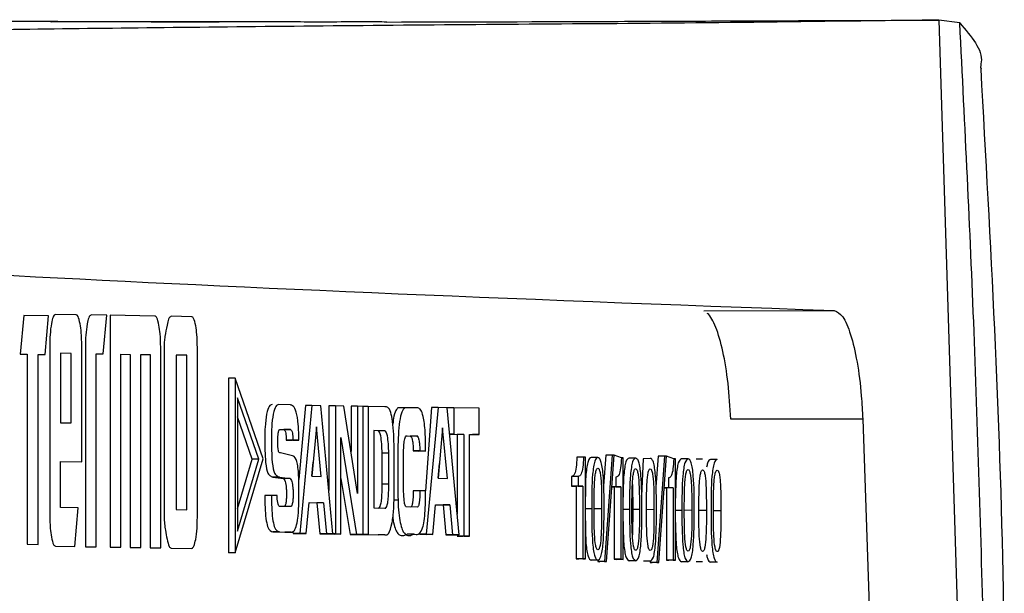
# Model space of a CAD drawing. Units: millimetres. Extents: x 17 to 410, y 7 to 290.
# Drawn here: x 236 to 250, y 62 to 71 of the extents above; entities that cross this region are included whole.
import ezdxf

# ---------------------------------------------------------------- set-up
doc = ezdxf.new("R2010")
doc.units = ezdxf.units.MM

msp = doc.modelspace()

# ---------------------------------------------------------------- linework, layer by layer
at = {"color": 7, "linetype": 'Continuous', "lineweight": 25}
for p, q in [((249.512, 70.808), (250.023, 54.706)), ((249.824, 70.766), (249.512, 70.808)), ((236.745, 66.448), (236.44, 66.453)), ((236.745, 66.448), (236.44, 66.453)), ((236.44, 66.453), (236.44, 66.453)), ((246.037, 66.506), (247.967, 66.51)), ((235.97, 66.438), (235.917, 65.867)), ((236.338, 66.432), (235.97, 66.438)), ((236.338, 66.432), (235.97, 66.438)), ((236.286, 65.861), (236.338, 66.432)), ((236.286, 65.861), (236.338, 66.432)), ((236.338, 66.432), (236.338, 66.432)), ((236.745, 66.448), (236.745, 66.448)), ((236.805, 66.313), (236.805, 66.313)), ((237.2, 66.441), (236.967, 66.445)), ((237.199, 66.441), (236.967, 66.445)), ((236.967, 66.445), (236.967, 66.445)), ((237.147, 65.869), (237.2, 66.441)), ((237.147, 65.869), (237.199, 66.441)), ((237.199, 66.441), (237.2, 66.441)), ((237.249, 66.44), (237.249, 63.01)), ((237.912, 66.429), (237.249, 66.44)), ((237.912, 66.429), (237.249, 66.44)), ((237.912, 66.429), (237.912, 66.429)), ((238.456, 66.42), (238.151, 66.425)), ((238.456, 66.42), (238.151, 66.425)), ((238.151, 66.425), (238.151, 66.425)), ((238.456, 66.42), (238.456, 66.42)), ((237.972, 66.294), (237.972, 66.294)), ((238.515, 66.285), (238.515, 66.285)), ((236.355, 65.996), (236.355, 63.484)), ((236.513, 65.879), (236.513, 64.851)), ((236.513, 65.879), (236.513, 64.851)), ((236.671, 65.877), (236.513, 65.879)), ((236.513, 65.879), (236.513, 65.879)), ((236.671, 64.849), (236.671, 65.877)), ((236.829, 64.273), (236.829, 65.988)), ((236.829, 64.273), (236.829, 65.988)), ((236.829, 65.988), (236.829, 65.988)), ((236.884, 65.987), (236.884, 63.016)), ((237.042, 63.014), (237.041, 65.871)), ((237.041, 65.871), (237.042, 65.871)), ((237.042, 63.014), (237.042, 65.871)), ((237.042, 65.871), (237.147, 65.869)), ((237.997, 62.998), (237.997, 65.969)), ((237.997, 62.998), (237.997, 65.969)), ((237.997, 65.969), (237.997, 65.969)), ((238.047, 65.968), (238.047, 63.456)), ((238.54, 63.448), (238.54, 65.96)), ((238.54, 63.448), (238.54, 65.96)), ((238.54, 65.96), (238.54, 65.96)), ((235.917, 65.867), (236.022, 65.865)), ((236.022, 65.865), (236.022, 63.053)), ((236.184, 63.05), (236.184, 65.862)), ((236.184, 65.862), (236.286, 65.861)), ((236.184, 63.05), (236.184, 65.862)), ((236.184, 65.862), (236.184, 65.862)), ((237.407, 63.008), (237.407, 65.865)), ((237.407, 65.865), (237.544, 65.862)), ((237.407, 63.008), (237.407, 65.865)), ((237.407, 65.865), (237.407, 65.865)), ((237.544, 65.862), (237.544, 63.005)), ((237.702, 63.003), (237.702, 65.86)), ((237.702, 65.86), (237.839, 65.858)), ((237.702, 63.003), (237.702, 65.86)), ((237.702, 65.86), (237.702, 65.86)), ((237.839, 65.858), (237.839, 63)), ((238.224, 65.851), (238.224, 63.567)), ((238.224, 65.851), (238.224, 63.567)), ((238.382, 65.849), (238.224, 65.851)), ((238.224, 65.851), (238.224, 65.851)), ((238.382, 63.564), (238.382, 65.849)), ((239.001, 65.512), (239.001, 62.924)), ((239.099, 65.512), (239.001, 65.512)), ((239.099, 65.512), (239.099, 62.924)), ((239.514, 64.316), (239.099, 65.512)), ((239.449, 64.311), (239.132, 65.218)), ((239.132, 65.218), (239.132, 63.247)), ((239.916, 65.116), (239.744, 65.119)), ((240.138, 65.105), (240.04, 64.009)), ((240.236, 65.105), (240.056, 63.213)), ((240.236, 65.105), (240.138, 65.105)), ((240.365, 65.103), (240.236, 65.105)), ((240.545, 63.205), (240.365, 65.103)), ((240.484, 65.099), (240.484, 63.85)), ((240.582, 65.099), (240.484, 65.099)), ((240.582, 65.099), (240.582, 63.205)), ((240.708, 65.097), (240.582, 65.099)), ((240.912, 63.804), (240.708, 65.097)), ((240.814, 65.094), (240.814, 64.425)), ((240.912, 65.094), (240.814, 65.094)), ((240.912, 65.094), (240.912, 63.804)), ((240.992, 65.093), (240.912, 65.094)), ((240.992, 63.198), (240.992, 65.093)), ((241.067, 65.091), (240.992, 65.093)), ((241.067, 65.091), (241.067, 63.197)), ((241.314, 65.087), (241.067, 65.091)), ((241.623, 65.072), (241.508, 65.073)), ((241.805, 65.069), (241.623, 65.072)), ((242.007, 65.074), (241.915, 63.841)), ((242.106, 65.074), (241.926, 63.201)), ((242.106, 65.074), (242.007, 65.074)), ((242.235, 65.072), (242.106, 65.074)), ((242.413, 63.192), (242.235, 65.072)), ((242.239, 65.07), (242.239, 65.07)), ((242.338, 65.07), (242.239, 65.07)), ((242.71, 65.064), (242.338, 65.07)), ((242.338, 65.07), (242.338, 64.68)), ((242.71, 64.674), (242.71, 65.064)), ((236.513, 64.851), (236.671, 64.849)), ((236.513, 64.851), (236.671, 64.849)), ((236.513, 64.851), (236.513, 64.851)), ((236.671, 64.849), (236.671, 64.849)), ((239.351, 64.311), (239.132, 64.937)), ((248.387, 64.905), (246.433, 64.902)), ((248.387, 64.905), (248.734, 54.723)), ((239.758, 64.75), (239.818, 64.748)), ((239.758, 64.75), (239.916, 64.748)), ((239.916, 64.748), (239.818, 64.748)), ((240.302, 64.788), (240.233, 64.059)), ((240.371, 64.057), (240.302, 64.788)), ((241.314, 64.731), (241.15, 64.734)), ((241.15, 64.734), (241.15, 63.59)), ((241.216, 64.731), (241.15, 64.734)), ((241.314, 64.731), (241.216, 64.731)), ((242.17, 64.776), (242.102, 64.028)), ((242.241, 64.026), (242.17, 64.776)), ((239.855, 64.592), (239.943, 64.591)), ((239.953, 64.592), (239.855, 64.592)), ((240.041, 64.591), (239.943, 64.591)), ((239.953, 64.592), (240.041, 64.591)), ((240.665, 64.63), (240.897, 63.199)), ((240.665, 63.203), (240.665, 64.63)), ((241.646, 64.656), (241.69, 64.653)), ((241.646, 64.656), (241.789, 64.653)), ((241.789, 64.653), (241.69, 64.653)), ((241.801, 64.653), (241.789, 64.653)), ((242.338, 64.68), (242.272, 64.679)), ((242.272, 64.679), (242.384, 64.678)), ((242.338, 64.68), (242.483, 64.678)), ((242.384, 64.678), (242.384, 63.497)), ((242.483, 64.678), (242.384, 64.678)), ((242.483, 64.678), (242.483, 63.173)), ((242.566, 64.676), (242.612, 64.674)), ((242.566, 64.676), (242.71, 64.674)), ((242.566, 63.172), (242.566, 64.676)), ((242.71, 64.674), (242.612, 64.674)), ((241.452, 63.823), (241.452, 64.477)), ((241.593, 63.832), (241.593, 64.448)), ((241.733, 64.434), (241.817, 64.432)), ((241.831, 64.434), (241.733, 64.434)), ((241.915, 64.432), (241.817, 64.432)), ((241.831, 64.434), (241.915, 64.432)), ((236.513, 63.595), (236.513, 64.278)), ((236.513, 64.278), (236.829, 64.273)), ((236.513, 63.595), (236.513, 64.278)), ((236.513, 64.278), (236.513, 64.278)), ((239.099, 62.924), (239.514, 64.316)), ((239.132, 63.247), (239.449, 64.311)), ((239.132, 63.577), (239.351, 64.311)), ((239.449, 64.311), (239.351, 64.311)), ((239.946, 64.363), (239.772, 64.406)), ((240.233, 64.059), (240.253, 64.269)), ((241.275, 63.941), (241.275, 64.398)), ((241.373, 64.398), (241.275, 64.398)), ((241.373, 63.941), (241.373, 64.398)), ((244.255, 64.339), (244.157, 64.339)), ((244.282, 64.339), (244.255, 64.339)), ((244.282, 62.839), (244.282, 64.339)), ((244.467, 64.336), (244.369, 64.336)), ((244.583, 64.371), (244.549, 63.916)), ((244.681, 64.371), (244.566, 62.795)), ((244.681, 64.371), (244.583, 64.371)), ((244.595, 62.795), (244.71, 64.371)), ((244.71, 64.371), (244.681, 64.371)), ((244.815, 64.33), (244.71, 64.371)), ((244.842, 64.329), (244.815, 64.33)), ((244.842, 62.829), (244.842, 64.329)), ((245.027, 64.326), (244.929, 64.326)), ((245.137, 64.314), (245.113, 63.766)), ((245.243, 64.323), (245.137, 64.314)), ((245.358, 64.358), (245.325, 63.903)), ((245.456, 64.358), (245.341, 62.782)), ((245.456, 64.358), (245.358, 64.358)), ((245.37, 62.782), (245.485, 64.358)), ((245.485, 64.358), (245.456, 64.358)), ((245.59, 64.317), (245.485, 64.358)), ((245.618, 64.317), (245.59, 64.317)), ((245.618, 62.817), (245.618, 64.317)), ((245.803, 64.314), (245.704, 64.314)), ((246.018, 64.31), (245.92, 64.31)), ((246.233, 64.306), (246.135, 64.306)), ((242.102, 64.028), (242.122, 64.247)), ((239.754, 64.044), (239.655, 64.043)), ((239.655, 64.043), (239.813, 64.023)), ((239.754, 64.044), (239.911, 64.023)), ((239.911, 64.023), (239.813, 64.023)), ((240.04, 63.641), (240.04, 64.009)), ((240.233, 64.059), (240.371, 64.057)), ((240.665, 64.023), (240.799, 63.199)), ((242.102, 64.028), (242.241, 64.026)), ((244.077, 64.055), (244.077, 63.912)), ((244.175, 64.055), (244.077, 64.055)), ((244.175, 64.055), (244.175, 63.912)), ((244.735, 64.046), (244.735, 63.903)), ((244.735, 64.046), (244.735, 64.046)), ((245.511, 64.033), (245.511, 63.89)), ((245.511, 64.033), (245.511, 64.033)), ((241.373, 63.941), (241.275, 63.941)), ((241.831, 63.842), (241.733, 63.842)), ((241.915, 63.841), (241.831, 63.842)), ((244.077, 63.912), (244.148, 63.911)), ((244.175, 63.912), (244.077, 63.912)), ((244.148, 63.911), (244.148, 62.839)), ((244.247, 63.911), (244.148, 63.911)), ((244.175, 63.912), (244.247, 63.911)), ((244.247, 63.911), (244.247, 62.839)), ((244.735, 63.903), (244.675, 63.902)), ((244.675, 63.902), (244.708, 63.901)), ((244.708, 63.901), (244.708, 62.83)), ((244.807, 63.901), (244.708, 63.901)), ((244.735, 63.903), (244.807, 63.901)), ((244.807, 63.901), (244.807, 62.83)), ((244.978, 63.938), (244.985, 63.567)), ((245.511, 63.89), (245.451, 63.889)), ((245.451, 63.889), (245.484, 63.889)), ((245.484, 63.889), (245.484, 62.817)), ((245.582, 63.889), (245.484, 63.889)), ((245.511, 63.89), (245.582, 63.889)), ((245.582, 63.889), (245.582, 62.817)), ((239.638, 63.776), (239.539, 63.776)), ((239.721, 63.774), (239.638, 63.776)), ((241.51, 63.703), (241.449, 63.703)), ((236.777, 63.591), (236.513, 63.595)), ((236.777, 63.591), (236.513, 63.595)), ((236.513, 63.595), (236.513, 63.595)), ((236.724, 63.019), (236.777, 63.591)), ((236.724, 63.019), (236.777, 63.591)), ((236.777, 63.591), (236.777, 63.591)), ((238.224, 63.567), (238.382, 63.564)), ((238.224, 63.567), (238.382, 63.564)), ((238.224, 63.567), (238.224, 63.567)), ((238.382, 63.564), (238.382, 63.564)), ((239.924, 63.61), (239.754, 63.613)), ((240.152, 63.212), (240.196, 63.668)), ((240.196, 63.668), (240.308, 63.664)), ((240.196, 63.668), (240.406, 63.664)), ((240.308, 63.664), (240.353, 63.207)), ((240.406, 63.664), (240.308, 63.664)), ((240.406, 63.664), (240.451, 63.207)), ((241.15, 63.59), (241.314, 63.587)), ((241.314, 63.587), (241.327, 63.587)), ((241.794, 63.603), (241.631, 63.606)), ((242.024, 63.199), (242.065, 63.637)), ((242.065, 63.637), (242.177, 63.634)), ((242.065, 63.637), (242.276, 63.634)), ((242.177, 63.634), (242.219, 63.194)), ((242.276, 63.634), (242.177, 63.634)), ((242.276, 63.634), (242.317, 63.194)), ((244.376, 63.576), (244.282, 63.576)), ((244.523, 63.576), (244.412, 63.578)), ((244.936, 63.567), (244.842, 63.567)), ((244.985, 63.567), (244.978, 63.194)), ((245.083, 63.567), (244.985, 63.567)), ((245.119, 63.564), (245.119, 63.564)), ((245.298, 63.563), (245.187, 63.565)), ((245.711, 63.554), (245.618, 63.554)), ((245.858, 63.554), (245.747, 63.556)), ((245.894, 63.551), (245.894, 63.551)), ((246.074, 63.55), (245.962, 63.552)), ((246.142, 63.547), (246.142, 63.547)), ((246.289, 63.547), (246.178, 63.549)), ((238.54, 63.448), (238.54, 63.448)), ((238.515, 63.123), (238.515, 63.123)), ((239.655, 63.236), (239.832, 63.233)), ((239.754, 63.236), (239.655, 63.236)), ((239.754, 63.236), (239.93, 63.233)), ((239.832, 63.233), (239.952, 63.232)), ((239.93, 63.233), (239.832, 63.233)), ((239.952, 63.232), (239.958, 63.213)), ((239.958, 63.213), (240.054, 63.212)), ((240.056, 63.213), (239.958, 63.213)), ((240.152, 63.212), (240.054, 63.212)), ((240.056, 63.213), (240.152, 63.212)), ((240.353, 63.207), (240.446, 63.205)), ((240.451, 63.207), (240.353, 63.207)), ((240.545, 63.205), (240.446, 63.205)), ((240.451, 63.207), (240.545, 63.205)), ((240.484, 63.205), (240.567, 63.203)), ((240.484, 63.205), (240.484, 63.205)), ((240.582, 63.205), (240.484, 63.205)), ((240.665, 63.203), (240.567, 63.203)), ((240.582, 63.205), (240.665, 63.203)), ((240.799, 63.199), (240.893, 63.198)), ((240.897, 63.199), (240.799, 63.199)), ((240.992, 63.198), (240.893, 63.198)), ((240.897, 63.199), (240.992, 63.198)), ((240.968, 63.197), (240.968, 63.197)), ((240.968, 63.197), (241.216, 63.192)), ((241.067, 63.197), (240.968, 63.197)), ((241.067, 63.197), (241.314, 63.193)), ((241.314, 63.193), (241.216, 63.192)), ((241.745, 63.204), (241.646, 63.203)), ((241.926, 63.201), (241.827, 63.2)), ((241.827, 63.2), (241.925, 63.199)), ((242.024, 63.199), (241.925, 63.199)), ((241.926, 63.201), (242.024, 63.199)), ((242.219, 63.194), (242.315, 63.192)), ((242.317, 63.194), (242.219, 63.194)), ((242.413, 63.192), (242.315, 63.192)), ((242.317, 63.194), (242.413, 63.192)), ((242.384, 63.173), (242.384, 63.173)), ((242.384, 63.173), (242.467, 63.172)), ((242.483, 63.173), (242.384, 63.173)), ((242.566, 63.172), (242.467, 63.172)), ((242.483, 63.173), (242.566, 63.172)), ((236.022, 63.053), (236.184, 63.05)), ((236.44, 63.024), (236.724, 63.019)), ((236.884, 63.016), (237.042, 63.014)), ((237.249, 63.01), (237.407, 63.008)), ((237.544, 63.005), (237.702, 63.003)), ((237.839, 63), (237.997, 62.998)), ((238.151, 62.995), (238.456, 62.99)), ((239.099, 62.924), (239.001, 62.924)), ((244.148, 62.839), (244.184, 62.839)), ((244.247, 62.839), (244.148, 62.839)), ((244.282, 62.839), (244.184, 62.839)), ((244.247, 62.839), (244.282, 62.839)), ((244.467, 62.816), (244.369, 62.816)), ((244.467, 62.816), (244.468, 62.795)), ((244.708, 62.83), (244.744, 62.829)), ((244.807, 62.83), (244.708, 62.83)), ((244.842, 62.829), (244.744, 62.829)), ((244.807, 62.83), (244.842, 62.829)), ((245.484, 62.817), (245.519, 62.817)), ((245.582, 62.817), (245.484, 62.817)), ((245.618, 62.817), (245.519, 62.817)), ((245.582, 62.817), (245.618, 62.817)), ((244.468, 62.795), (244.496, 62.794)), ((244.566, 62.795), (244.468, 62.795)), ((244.595, 62.795), (244.496, 62.794)), ((244.566, 62.795), (244.595, 62.795)), ((245.027, 62.807), (244.929, 62.807)), ((245.243, 62.803), (245.144, 62.803)), ((245.243, 62.803), (245.243, 62.782)), ((245.243, 62.782), (245.272, 62.782)), ((245.341, 62.782), (245.243, 62.782)), ((245.37, 62.782), (245.272, 62.782)), ((245.341, 62.782), (245.37, 62.782)), ((245.803, 62.794), (245.704, 62.794)), ((246.018, 62.791), (245.92, 62.79)), ((246.233, 62.787), (246.135, 62.787))]:
    msp.add_line(p, q, dxfattribs=at)
msp.add_ellipse((1070.986, 68.102), major_axis=(845.446, -0.025), ratio=0.008354, start_param=3.295328, end_param=3.372437, dxfattribs=at)
for points, knots in [([(240.177, 70.78), (239.882, 70.781), (239.197, 70.782), (237.028, 70.785), (233.96, 70.788), (230.136, 70.792), (226.105, 70.797), (222.175, 70.802), (218.535, 70.806), (215.856, 70.809), (214.013, 70.811), (212.866, 70.813), (212.347, 70.814), (212.147, 70.814)], [0, 0, 0, 0, 0.062197, 0.144715, 0.260631, 0.380163, 0.500746, 0.621363, 0.737384, 0.844981, 0.900142, 0.96148, 1, 1, 1, 1]), ([(249.512, 70.808), (249.491, 70.807), (249.225, 70.805), (247.99, 70.791), (245.887, 70.762), (243.261, 70.746), (240.817, 70.725), (237.797, 70.694), (235.893, 70.669), (234.63, 70.652)], [0, 0, 0, 0, 0.003498, 0.043536, 0.203692, 0.363849, 0.524006, 0.684162, 1, 1, 1, 1]), ([(238.861, 70.78), (238.849, 70.78), (238.822, 70.78), (238.617, 70.78), (238.304, 70.78), (237.911, 70.78), (237.484, 70.781), (237.072, 70.782), (236.719, 70.783), (236.475, 70.784), (236.357, 70.784), (236.373, 70.785), (236.378, 70.785)], [0, 0, 0, 0, 0.100696, 0.208278, 0.315859, 0.423438, 0.531017, 0.638596, 0.746177, 0.853759, 0.961341, 1, 1, 1, 1]), ([(241.344, 70.78), (241.321, 70.78), (241.274, 70.781), (240.921, 70.781), (240.536, 70.78), (240.251, 70.78), (240.177, 70.78)], [0, 0, 0, 0, 0.298575, 0.597149, 0.895724, 1, 1, 1, 1]), ([(241.344, 70.78), (242.489, 70.783), (244.13, 70.787), (246.244, 70.796), (247.714, 70.801), (248.802, 70.805), (249.401, 70.807), (249.512, 70.808)], [0, 0, 0, 0, 0.416715, 0.597348, 0.777982, 0.958644, 1, 1, 1, 1]), ([(250.185, 61.44), (250.141, 63.027), (250.055, 66.138), (249.9, 69.245), (249.824, 70.766)], [0, 0, 0, 0, 0.510447, 1, 1, 1, 1]), ([(249.824, 70.766), (249.995, 70.567), (250.199, 70.33), (250.125, 70.121), (250.138, 70.088)], [0, 0, 0, 0, 0.839597, 1, 1, 1, 1]), ([(250.483, 61.442), (250.479, 61.756), (250.442, 64.64), (250.281, 67.52), (250.138, 70.088)], [0, 0, 0, 0, 0.108563, 1, 1, 1, 1]), ([(236.44, 66.453), (236.427, 66.446), (236.405, 66.434), (236.388, 66.355), (236.38, 66.32)], [0, 0, 0, 0, 0.558694, 1, 1, 1, 1]), ([(246.433, 64.902), (246.423, 65.082), (246.402, 65.442), (246.322, 65.922), (246.216, 66.287), (246.132, 66.429), (246.09, 66.469), (246.089, 66.47)], [0, 0, 0, 0, 0.248151, 0.496299, 0.744477, 0.992576, 1, 1, 1, 1]), ([(247.967, 66.51), (248.008, 66.491), (248.092, 66.452), (248.211, 66.173), (248.308, 65.764), (248.367, 65.315), (248.381, 65.02), (248.387, 64.905)], [0, 0, 0, 0, 0.215312, 0.430619, 0.646041, 0.861592, 1, 1, 1, 1]), ([(236.38, 66.32), (236.372, 66.267), (236.358, 66.172), (236.356, 66.05), (236.355, 65.996)], [0, 0, 0, 0, 0.556554, 1, 1, 1, 1]), ([(236.805, 66.313), (236.795, 66.357), (236.777, 66.434), (236.755, 66.444), (236.745, 66.448)], [0, 0, 0, 0, 0.559023, 1, 1, 1, 1]), ([(236.805, 66.313), (236.795, 66.357), (236.777, 66.434), (236.755, 66.444), (236.745, 66.448)], [0, 0, 0, 0, 0.559023, 1, 1, 1, 1]), ([(236.829, 65.988), (236.828, 66.056), (236.826, 66.179), (236.811, 66.272), (236.805, 66.313)], [0, 0, 0, 0, 0.5586168, 1, 1, 1, 1]), ([(236.829, 65.988), (236.828, 66.056), (236.826, 66.179), (236.811, 66.272), (236.805, 66.313)], [0, 0, 0, 0, 0.558617, 1, 1, 1, 1]), ([(236.908, 66.312), (236.9, 66.259), (236.886, 66.163), (236.884, 66.041), (236.884, 65.987)], [0, 0, 0, 0, 0.556554, 1, 1, 1, 1]), ([(236.967, 66.445), (236.955, 66.438), (236.933, 66.425), (236.916, 66.347), (236.908, 66.312)], [0, 0, 0, 0, 0.556299, 1, 1, 1, 1]), ([(237.972, 66.294), (237.962, 66.337), (237.945, 66.414), (237.922, 66.425), (237.912, 66.429)], [0, 0, 0, 0, 0.559897, 1, 1, 1, 1]), ([(237.972, 66.294), (237.962, 66.337), (237.944, 66.414), (237.922, 66.425), (237.912, 66.429)], [0, 0, 0, 0, 0.559897, 1, 1, 1, 1]), ([(238.151, 66.425), (238.138, 66.418), (238.115, 66.406), (238.098, 66.327), (238.091, 66.292)], [0, 0, 0, 0, 0.558694, 1, 1, 1, 1]), ([(238.515, 66.285), (238.506, 66.328), (238.488, 66.406), (238.466, 66.416), (238.456, 66.42)], [0, 0, 0, 0, 0.559023, 1, 1, 1, 1]), ([(238.515, 66.285), (238.506, 66.328), (238.488, 66.406), (238.466, 66.416), (238.456, 66.42)], [0, 0, 0, 0, 0.559023, 1, 1, 1, 1]), ([(237.997, 65.969), (237.996, 66.037), (237.993, 66.16), (237.978, 66.253), (237.972, 66.294)], [0, 0, 0, 0, 0.55768, 1, 1, 1, 1]), ([(237.997, 65.969), (237.996, 66.037), (237.993, 66.16), (237.978, 66.253), (237.972, 66.294)], [0, 0, 0, 0, 0.55768, 1, 1, 1, 1]), ([(238.091, 66.292), (238.08, 66.239), (238.065, 66.167), (238.05, 66.054), (238.048, 65.996), (238.047, 65.968)], [0, 0, 0, 0, 0.577856, 0.796744, 1, 1, 1, 1]), ([(238.54, 65.96), (238.539, 66.028), (238.536, 66.151), (238.522, 66.244), (238.515, 66.285)], [0, 0, 0, 0, 0.558617, 1, 1, 1, 1]), ([(238.54, 65.96), (238.539, 66.028), (238.536, 66.151), (238.522, 66.244), (238.515, 66.285)], [0, 0, 0, 0, 0.558617, 1, 1, 1, 1]), ([(239.645, 65.119), (239.631, 65.116), (239.602, 65.109), (239.563, 64.993), (239.538, 64.786), (239.538, 64.548), (239.542, 64.315), (239.569, 64.103), (239.613, 64.068), (239.641, 64.052), (239.655, 64.043)], [0, 0, 0, 0, 0.124535, 0.251547, 0.374669, 0.501123, 0.625849, 0.751053, 0.874861, 1, 1, 1, 1]), ([(239.744, 65.119), (239.729, 65.116), (239.7, 65.109), (239.661, 64.993), (239.636, 64.786), (239.637, 64.548), (239.64, 64.315), (239.667, 64.103), (239.712, 64.068), (239.74, 64.052), (239.754, 64.044)], [0, 0, 0, 0, 0.1245352, 0.2515467, 0.3746685, 0.501123, 0.6258486, 0.7510531, 0.8748606, 1, 1, 1, 1]), ([(240.041, 64.591), (240.041, 64.632), (240.041, 64.714), (240.031, 64.867), (240.005, 65.025), (239.961, 65.103), (239.931, 65.112), (239.916, 65.116)], [0, 0, 0, 0, 0.125662, 0.250705, 0.499831, 0.750129, 1, 1, 1, 1]), ([(241.452, 64.477), (241.451, 64.544), (241.448, 64.682), (241.431, 64.871), (241.389, 65.082), (241.345, 65.085), (241.314, 65.087)], [0, 0, 0, 0, 0.1842736, 0.3771467, 0.5606097, 1, 1, 1, 1]), ([(241.508, 65.073), (241.511, 65.068), (241.485, 65.059), (241.45, 64.974), (241.437, 64.871), (241.432, 64.829)], [0, 0, 0, 0, 0.371049, 0.743528, 1, 1, 1, 1]), ([(241.623, 65.072), (241.61, 65.068), (241.583, 65.06), (241.546, 64.96), (241.52, 64.783), (241.5, 64.359), (241.506, 63.995), (241.51, 63.703)], [0, 0, 0, 0, 0.124976, 0.250433, 0.375331, 0.499463, 1, 1, 1, 1]), ([(241.915, 64.432), (241.916, 64.527), (241.917, 64.717), (241.888, 64.951), (241.846, 65.049), (241.819, 65.063), (241.805, 65.069)], [0, 0, 0, 0, 0.279448, 0.560245, 0.780104, 1, 1, 1, 1]), ([(239.772, 64.406), (239.765, 64.406), (239.755, 64.407), (239.742, 64.421), (239.734, 64.459), (239.73, 64.512), (239.729, 64.571), (239.731, 64.629), (239.735, 64.686), (239.744, 64.738), (239.753, 64.746), (239.758, 64.75)], [0, 0, 0, 0, 0.187175, 0.274669, 0.363821, 0.461655, 0.560967, 0.659377, 0.755503, 0.877843, 1, 1, 1, 1]), ([(239.818, 64.748), (239.822, 64.747), (239.83, 64.745), (239.84, 64.729), (239.849, 64.7), (239.854, 64.651), (239.854, 64.613), (239.855, 64.592)], [0, 0, 0, 0, 0.2396597, 0.4362888, 0.6028913, 0.7885986, 1, 1, 1, 1]), ([(239.916, 64.748), (239.921, 64.747), (239.928, 64.745), (239.939, 64.729), (239.947, 64.7), (239.952, 64.652), (239.953, 64.613), (239.953, 64.592)], [0, 0, 0, 0, 0.23966, 0.436289, 0.602891, 0.788599, 1, 1, 1, 1]), ([(241.275, 64.398), (241.273, 64.445), (241.27, 64.539), (241.257, 64.656), (241.237, 64.719), (241.223, 64.727), (241.216, 64.731)], [0, 0, 0, 0, 0.280367, 0.55943, 0.780029, 1, 1, 1, 1]), ([(241.373, 64.398), (241.372, 64.445), (241.369, 64.539), (241.355, 64.656), (241.335, 64.719), (241.321, 64.727), (241.314, 64.731)], [0, 0, 0, 0, 0.280367, 0.55943, 0.780029, 1, 1, 1, 1]), ([(241.593, 64.448), (241.595, 64.484), (241.598, 64.558), (241.613, 64.626), (241.63, 64.661), (241.641, 64.658), (241.646, 64.656)], [0, 0, 0, 0, 0.277265, 0.556734, 0.779883, 1, 1, 1, 1]), ([(241.69, 64.653), (241.696, 64.649), (241.709, 64.641), (241.724, 64.591), (241.733, 64.514), (241.733, 64.461), (241.733, 64.434)], [0, 0, 0, 0, 0.278423, 0.565532, 0.773663, 1, 1, 1, 1]), ([(241.789, 64.653), (241.795, 64.649), (241.807, 64.641), (241.822, 64.591), (241.831, 64.514), (241.831, 64.461), (241.831, 64.434)], [0, 0, 0, 0, 0.278423, 0.565532, 0.773663, 1, 1, 1, 1]), ([(240.04, 64.009), (240.039, 64.051), (240.036, 64.136), (240.021, 64.241), (239.992, 64.347), (239.965, 64.356), (239.946, 64.363)], [0, 0, 0, 0, 0.18633, 0.374277, 0.561131, 1, 1, 1, 1]), ([(244.157, 64.339), (244.154, 64.287), (244.149, 64.182), (244.118, 64.063), (244.093, 64.058), (244.077, 64.055)], [0, 0, 0, 0, 0.279849, 0.559023, 1, 1, 1, 1]), ([(244.255, 64.339), (244.252, 64.287), (244.247, 64.182), (244.216, 64.063), (244.191, 64.058), (244.175, 64.055)], [0, 0, 0, 0, 0.279849, 0.559023, 1, 1, 1, 1]), ([(244.369, 64.336), (244.353, 64.328), (244.328, 64.317), (244.304, 64.199), (244.283, 64.032), (244.283, 63.872), (244.282, 63.757)], [0, 0, 0, 0, 0.3025532, 0.4551175, 0.6077402, 1, 1, 1, 1]), ([(244.467, 64.336), (244.451, 64.328), (244.426, 64.317), (244.402, 64.2), (244.376, 63.979), (244.376, 63.755), (244.376, 63.576)], [0, 0, 0, 0, 0.248962, 0.374502, 0.500091, 1, 1, 1, 1]), ([(244.559, 63.573), (244.559, 63.752), (244.559, 63.975), (244.533, 64.198), (244.514, 64.285), (244.491, 64.33), (244.475, 64.334), (244.467, 64.336)], [0, 0, 0, 0, 0.49884, 0.624139, 0.749416, 0.87451, 1, 1, 1, 1]), ([(244.815, 64.33), (244.812, 64.277), (244.807, 64.173), (244.776, 64.054), (244.751, 64.049), (244.735, 64.046)], [0, 0, 0, 0, 0.279849, 0.559023, 1, 1, 1, 1]), ([(244.929, 64.326), (244.913, 64.319), (244.888, 64.308), (244.864, 64.19), (244.843, 64.023), (244.843, 63.863), (244.842, 63.748)], [0, 0, 0, 0, 0.302553, 0.455118, 0.60774, 1, 1, 1, 1]), ([(245.027, 64.326), (245.011, 64.319), (244.986, 64.308), (244.962, 64.19), (244.936, 63.97), (244.936, 63.746), (244.936, 63.567)], [0, 0, 0, 0, 0.248962, 0.374502, 0.500091, 1, 1, 1, 1]), ([(245.119, 63.564), (245.119, 63.743), (245.119, 63.966), (245.093, 64.188), (245.074, 64.275), (245.051, 64.32), (245.035, 64.324), (245.027, 64.326)], [0, 0, 0, 0, 0.49884, 0.624139, 0.749416, 0.87451, 1, 1, 1, 1]), ([(245.334, 63.561), (245.334, 63.739), (245.334, 63.963), (245.308, 64.185), (245.29, 64.272), (245.267, 64.317), (245.251, 64.321), (245.243, 64.323)], [0, 0, 0, 0, 0.49884, 0.624139, 0.749416, 0.87451, 1, 1, 1, 1]), ([(245.59, 64.317), (245.588, 64.265), (245.582, 64.16), (245.552, 64.041), (245.526, 64.036), (245.511, 64.033)], [0, 0, 0, 0, 0.279849, 0.559023, 1, 1, 1, 1]), ([(245.704, 64.314), (245.688, 64.306), (245.663, 64.295), (245.639, 64.177), (245.619, 64.01), (245.618, 63.85), (245.618, 63.735)], [0, 0, 0, 0, 0.302553, 0.455118, 0.60774, 1, 1, 1, 1]), ([(245.803, 64.314), (245.786, 64.306), (245.762, 64.295), (245.737, 64.178), (245.711, 63.957), (245.711, 63.733), (245.711, 63.554)], [0, 0, 0, 0, 0.248962, 0.374502, 0.500091, 1, 1, 1, 1]), ([(245.894, 63.551), (245.894, 63.73), (245.894, 63.953), (245.868, 64.176), (245.85, 64.263), (245.827, 64.308), (245.811, 64.312), (245.803, 64.314)], [0, 0, 0, 0, 0.49884, 0.624139, 0.749416, 0.87451, 1, 1, 1, 1]), ([(246.135, 64.306), (246.118, 64.301), (246.096, 64.294), (246.081, 64.215), (246.077, 64.195)], [0, 0, 0, 0, 0.748647, 1, 1, 1, 1]), ([(246.233, 64.306), (246.217, 64.299), (246.193, 64.288), (246.168, 64.17), (246.142, 63.95), (246.142, 63.726), (246.142, 63.547)], [0, 0, 0, 0, 0.2489619, 0.3745025, 0.500091, 1, 1, 1, 1]), ([(244.412, 63.578), (244.412, 63.705), (244.412, 63.864), (244.424, 64.045), (244.435, 64.12), (244.45, 64.173), (244.461, 64.178), (244.467, 64.18)], [0, 0, 0, 0, 0.500213, 0.625405, 0.750322, 0.87509, 1, 1, 1, 1]), ([(244.467, 64.18), (244.473, 64.177), (244.485, 64.173), (244.5, 64.119), (244.511, 64.043), (244.523, 63.862), (244.523, 63.703), (244.523, 63.576)], [0, 0, 0, 0, 0.124903, 0.249711, 0.374667, 0.499833, 1, 1, 1, 1]), ([(244.972, 63.568), (244.972, 63.696), (244.972, 63.855), (244.984, 64.035), (244.995, 64.111), (245.01, 64.164), (245.021, 64.168), (245.027, 64.171)], [0, 0, 0, 0, 0.500213, 0.625405, 0.750322, 0.87509, 1, 1, 1, 1]), ([(245.027, 64.171), (245.033, 64.168), (245.045, 64.163), (245.06, 64.11), (245.071, 64.034), (245.082, 63.853), (245.083, 63.694), (245.083, 63.567)], [0, 0, 0, 0, 0.124903, 0.249711, 0.374667, 0.499833, 1, 1, 1, 1]), ([(245.187, 63.565), (245.187, 63.692), (245.187, 63.851), (245.199, 64.032), (245.21, 64.107), (245.225, 64.16), (245.237, 64.165), (245.243, 64.167)], [0, 0, 0, 0, 0.500213, 0.625405, 0.750322, 0.87509, 1, 1, 1, 1]), ([(245.243, 64.167), (245.249, 64.165), (245.26, 64.16), (245.275, 64.106), (245.286, 64.03), (245.298, 63.85), (245.298, 63.69), (245.298, 63.563)], [0, 0, 0, 0, 0.124903, 0.249711, 0.374667, 0.499833, 1, 1, 1, 1]), ([(245.747, 63.556), (245.747, 63.683), (245.747, 63.842), (245.759, 64.023), (245.77, 64.098), (245.785, 64.151), (245.797, 64.156), (245.803, 64.158)], [0, 0, 0, 0, 0.500213, 0.625405, 0.750322, 0.87509, 1, 1, 1, 1]), ([(245.803, 64.158), (245.809, 64.155), (245.82, 64.151), (245.835, 64.097), (245.846, 64.021), (245.858, 63.84), (245.858, 63.681), (245.858, 63.554)], [0, 0, 0, 0, 0.124903, 0.249711, 0.374667, 0.499833, 1, 1, 1, 1]), ([(245.962, 63.552), (245.963, 63.679), (245.963, 63.839), (245.974, 64.019), (245.985, 64.094), (246, 64.148), (246.012, 64.152), (246.018, 64.154)], [0, 0, 0, 0, 0.500213, 0.625405, 0.750322, 0.87509, 1, 1, 1, 1]), ([(246.018, 64.154), (246.024, 64.152), (246.036, 64.147), (246.051, 64.093), (246.062, 64.017), (246.073, 63.837), (246.073, 63.678), (246.074, 63.55)], [0, 0, 0, 0, 0.1249031, 0.2497106, 0.3746673, 0.4998326, 1, 1, 1, 1]), ([(246.178, 63.549), (246.178, 63.676), (246.178, 63.835), (246.19, 64.015), (246.201, 64.091), (246.216, 64.144), (246.228, 64.148), (246.233, 64.151)], [0, 0, 0, 0, 0.500213, 0.625405, 0.750322, 0.87509, 1, 1, 1, 1]), ([(246.233, 64.151), (246.239, 64.148), (246.251, 64.144), (246.266, 64.09), (246.277, 64.014), (246.289, 63.833), (246.289, 63.674), (246.289, 63.547)], [0, 0, 0, 0, 0.1249031, 0.2497106, 0.3746673, 0.4998326, 1, 1, 1, 1]), ([(239.813, 64.023), (239.82, 64.017), (239.836, 64.005), (239.851, 63.934), (239.858, 63.86), (239.86, 63.798), (239.858, 63.735), (239.852, 63.674), (239.841, 63.624), (239.831, 63.615), (239.826, 63.61)], [0, 0, 0, 0, 0.187509, 0.374461, 0.468493, 0.563065, 0.65707, 0.750409, 0.876172, 1, 1, 1, 1]), ([(239.911, 64.023), (239.919, 64.017), (239.934, 64.005), (239.949, 63.934), (239.956, 63.86), (239.958, 63.798), (239.957, 63.735), (239.95, 63.674), (239.939, 63.624), (239.929, 63.615), (239.924, 63.61)], [0, 0, 0, 0, 0.187509, 0.374461, 0.468493, 0.563065, 0.65707, 0.750409, 0.876172, 1, 1, 1, 1]), ([(241.216, 63.587), (241.222, 63.589), (241.235, 63.593), (241.253, 63.627), (241.273, 63.737), (241.274, 63.857), (241.275, 63.941)], [0, 0, 0, 0, 0.189164, 0.376021, 0.560039, 1, 1, 1, 1]), ([(241.314, 63.587), (241.32, 63.589), (241.333, 63.593), (241.351, 63.627), (241.371, 63.737), (241.372, 63.857), (241.373, 63.941)], [0, 0, 0, 0, 0.189164, 0.376021, 0.560039, 1, 1, 1, 1]), ([(241.631, 63.606), (241.625, 63.611), (241.614, 63.621), (241.598, 63.703), (241.595, 63.783), (241.593, 63.832)], [0, 0, 0, 0, 0.280126, 0.560466, 1, 1, 1, 1]), ([(241.733, 63.842), (241.733, 63.808), (241.734, 63.741), (241.724, 63.658), (241.711, 63.608), (241.701, 63.605), (241.696, 63.603)], [0, 0, 0, 0, 0.278557, 0.554831, 0.780944, 1, 1, 1, 1]), ([(241.745, 63.204), (241.787, 63.194), (241.84, 63.182), (241.894, 63.36), (241.91, 63.509), (241.917, 63.673), (241.916, 63.786), (241.915, 63.841)], [0, 0, 0, 0, 0.501364, 0.623684, 0.747624, 0.87667, 1, 1, 1, 1]), ([(241.831, 63.842), (241.832, 63.808), (241.832, 63.741), (241.823, 63.658), (241.809, 63.608), (241.799, 63.605), (241.794, 63.603)], [0, 0, 0, 0, 0.278557, 0.554831, 0.780944, 1, 1, 1, 1]), ([(239.539, 63.776), (239.539, 63.716), (239.539, 63.596), (239.552, 63.424), (239.591, 63.253), (239.629, 63.243), (239.655, 63.236)], [0, 0, 0, 0, 0.18731, 0.37358, 0.561152, 1, 1, 1, 1]), ([(239.638, 63.776), (239.638, 63.716), (239.638, 63.596), (239.651, 63.424), (239.689, 63.253), (239.727, 63.243), (239.754, 63.236)], [0, 0, 0, 0, 0.18731, 0.37358, 0.561152, 1, 1, 1, 1]), ([(239.754, 63.613), (239.749, 63.617), (239.74, 63.624), (239.73, 63.665), (239.722, 63.716), (239.721, 63.755), (239.721, 63.774)], [0, 0, 0, 0, 0.277343, 0.56379, 0.782807, 1, 1, 1, 1]), ([(241.314, 63.193), (241.333, 63.19), (241.373, 63.186), (241.421, 63.34), (241.45, 63.573), (241.451, 63.739), (241.452, 63.823)], [0, 0, 0, 0, 0.27762, 0.562439, 0.778043, 1, 1, 1, 1]), ([(241.51, 63.703), (241.512, 63.639), (241.517, 63.512), (241.541, 63.364), (241.571, 63.263), (241.639, 63.157), (241.698, 63.183), (241.745, 63.204)], [0, 0, 0, 0, 0.126651, 0.250273, 0.376454, 0.501637, 1, 1, 1, 1]), ([(239.93, 63.233), (239.943, 63.234), (239.967, 63.236), (240.002, 63.301), (240.026, 63.411), (240.038, 63.534), (240.039, 63.604), (240.04, 63.641)], [0, 0, 0, 0, 0.246771, 0.496962, 0.738279, 0.863111, 1, 1, 1, 1]), ([(244.376, 63.576), (244.376, 63.399), (244.377, 63.177), (244.402, 62.952), (244.427, 62.839), (244.451, 62.825), (244.467, 62.816)], [0, 0, 0, 0, 0.500015, 0.625542, 0.750915, 1, 1, 1, 1]), ([(244.467, 62.972), (244.461, 62.974), (244.45, 62.978), (244.429, 63.05), (244.411, 63.259), (244.411, 63.45), (244.412, 63.578)], [0, 0, 0, 0, 0.125197, 0.249783, 0.498743, 1, 1, 1, 1]), ([(244.523, 63.576), (244.523, 63.448), (244.523, 63.258), (244.505, 63.048), (244.485, 62.978), (244.473, 62.974), (244.467, 62.972)], [0, 0, 0, 0, 0.501252, 0.750201, 0.874795, 1, 1, 1, 1]), ([(244.467, 62.816), (244.483, 62.825), (244.508, 62.838), (244.533, 62.95), (244.558, 63.174), (244.558, 63.396), (244.559, 63.573)], [0, 0, 0, 0, 0.24908, 0.374435, 0.499952, 1, 1, 1, 1]), ([(244.936, 63.567), (244.936, 63.39), (244.937, 63.168), (244.962, 62.943), (244.987, 62.83), (245.011, 62.816), (245.027, 62.807)], [0, 0, 0, 0, 0.5000145, 0.6255421, 0.7509152, 1, 1, 1, 1]), ([(245.027, 62.963), (245.021, 62.965), (245.01, 62.969), (244.989, 63.04), (244.971, 63.25), (244.971, 63.441), (244.972, 63.568)], [0, 0, 0, 0, 0.1251971, 0.2497827, 0.4987428, 1, 1, 1, 1]), ([(245.083, 63.567), (245.083, 63.439), (245.083, 63.248), (245.065, 63.039), (245.045, 62.968), (245.033, 62.965), (245.027, 62.963)], [0, 0, 0, 0, 0.501252, 0.750201, 0.874795, 1, 1, 1, 1]), ([(245.027, 62.807), (245.043, 62.816), (245.068, 62.829), (245.093, 62.941), (245.118, 63.165), (245.118, 63.387), (245.119, 63.564)], [0, 0, 0, 0, 0.24908, 0.374435, 0.499952, 1, 1, 1, 1]), ([(245.243, 62.959), (245.237, 62.961), (245.225, 62.965), (245.205, 63.037), (245.187, 63.247), (245.187, 63.437), (245.187, 63.565)], [0, 0, 0, 0, 0.125197, 0.249783, 0.498743, 1, 1, 1, 1]), ([(245.298, 63.563), (245.298, 63.436), (245.299, 63.245), (245.281, 63.036), (245.26, 62.965), (245.249, 62.961), (245.243, 62.959)], [0, 0, 0, 0, 0.5012524, 0.750201, 0.8747948, 1, 1, 1, 1]), ([(245.243, 62.803), (245.259, 62.812), (245.283, 62.825), (245.308, 62.937), (245.333, 63.161), (245.334, 63.383), (245.334, 63.561)], [0, 0, 0, 0, 0.24908, 0.374435, 0.499952, 1, 1, 1, 1]), ([(245.711, 63.554), (245.712, 63.377), (245.712, 63.155), (245.737, 62.93), (245.762, 62.817), (245.786, 62.803), (245.803, 62.794)], [0, 0, 0, 0, 0.500015, 0.625542, 0.750915, 1, 1, 1, 1]), ([(245.803, 62.95), (245.797, 62.952), (245.785, 62.956), (245.765, 63.028), (245.747, 63.237), (245.747, 63.428), (245.747, 63.556)], [0, 0, 0, 0, 0.125197, 0.249783, 0.498743, 1, 1, 1, 1]), ([(245.858, 63.554), (245.858, 63.426), (245.859, 63.236), (245.841, 63.026), (245.82, 62.956), (245.809, 62.952), (245.803, 62.95)], [0, 0, 0, 0, 0.501252, 0.750201, 0.874795, 1, 1, 1, 1]), ([(245.803, 62.794), (245.819, 62.803), (245.843, 62.816), (245.868, 62.928), (245.893, 63.152), (245.894, 63.374), (245.894, 63.551)], [0, 0, 0, 0, 0.24908, 0.374435, 0.499952, 1, 1, 1, 1]), ([(246.018, 62.946), (246.012, 62.948), (246, 62.953), (245.98, 63.024), (245.962, 63.234), (245.962, 63.425), (245.962, 63.552)], [0, 0, 0, 0, 0.125197, 0.249783, 0.498743, 1, 1, 1, 1]), ([(246.074, 63.55), (246.074, 63.423), (246.074, 63.232), (246.056, 63.023), (246.036, 62.952), (246.024, 62.948), (246.018, 62.946)], [0, 0, 0, 0, 0.5012524, 0.750201, 0.8747948, 1, 1, 1, 1]), ([(246.142, 63.547), (246.142, 63.37), (246.143, 63.148), (246.168, 62.923), (246.193, 62.81), (246.217, 62.796), (246.233, 62.787)], [0, 0, 0, 0, 0.500015, 0.625542, 0.750915, 1, 1, 1, 1]), ([(246.233, 62.943), (246.228, 62.945), (246.216, 62.949), (246.195, 63.021), (246.177, 63.23), (246.178, 63.421), (246.178, 63.549)], [0, 0, 0, 0, 0.125197, 0.249783, 0.498743, 1, 1, 1, 1]), ([(246.289, 63.547), (246.289, 63.419), (246.289, 63.229), (246.271, 63.019), (246.251, 62.948), (246.239, 62.945), (246.233, 62.943)], [0, 0, 0, 0, 0.501252, 0.750201, 0.874795, 1, 1, 1, 1]), ([(236.355, 63.484), (236.357, 63.415), (236.359, 63.293), (236.374, 63.2), (236.38, 63.159)], [0, 0, 0, 0, 0.55862, 1, 1, 1, 1]), ([(238.047, 63.456), (238.049, 63.42), (238.052, 63.346), (238.069, 63.241), (238.082, 63.172), (238.091, 63.13)], [0, 0, 0, 0, 0.260218, 0.547599, 1, 1, 1, 1]), ([(238.515, 63.123), (238.523, 63.176), (238.538, 63.272), (238.539, 63.394), (238.54, 63.448)], [0, 0, 0, 0, 0.556483, 1, 1, 1, 1]), ([(238.515, 63.123), (238.523, 63.176), (238.537, 63.272), (238.539, 63.394), (238.54, 63.448)], [0, 0, 0, 0, 0.556483, 1, 1, 1, 1]), ([(241.431, 63.454), (241.435, 63.425), (241.446, 63.346), (241.473, 63.264), (241.54, 63.155), (241.599, 63.182), (241.646, 63.203)], [0, 0, 0, 0, 0.084454, 0.238543, 0.391413, 1, 1, 1, 1]), ([(244.282, 63.398), (244.283, 63.283), (244.284, 63.124), (244.303, 62.952), (244.329, 62.839), (244.353, 62.825), (244.369, 62.816)], [0, 0, 0, 0, 0.39383, 0.546016, 0.698016, 1, 1, 1, 1]), ([(244.842, 63.388), (244.843, 63.274), (244.844, 63.115), (244.863, 62.943), (244.889, 62.83), (244.913, 62.816), (244.929, 62.807)], [0, 0, 0, 0, 0.39383, 0.546016, 0.698016, 1, 1, 1, 1]), ([(245.618, 63.376), (245.618, 63.261), (245.619, 63.102), (245.639, 62.93), (245.664, 62.817), (245.688, 62.803), (245.704, 62.794)], [0, 0, 0, 0, 0.3938296, 0.5460162, 0.6980155, 1, 1, 1, 1]), ([(236.38, 63.159), (236.39, 63.115), (236.407, 63.038), (236.43, 63.028), (236.44, 63.024)], [0, 0, 0, 0, 0.556472, 1, 1, 1, 1]), ([(238.091, 63.13), (238.101, 63.087), (238.118, 63.009), (238.141, 63), (238.151, 62.995)], [0, 0, 0, 0, 0.5564717, 1, 1, 1, 1]), ([(238.456, 62.99), (238.469, 62.997), (238.491, 63.01), (238.508, 63.088), (238.515, 63.123)], [0, 0, 0, 0, 0.556094, 1, 1, 1, 1]), ([(238.456, 62.99), (238.468, 62.997), (238.491, 63.01), (238.508, 63.088), (238.515, 63.123)], [0, 0, 0, 0, 0.5560941, 1, 1, 1, 1]), ([(246.076, 62.901), (246.08, 62.881), (246.096, 62.803), (246.119, 62.794), (246.135, 62.787)], [0, 0, 0, 0, 0.255696, 1, 1, 1, 1])]:
    msp.add_open_spline(points, degree=3, knots=knots, dxfattribs=at)

doc.saveas('drawing.dxf')
